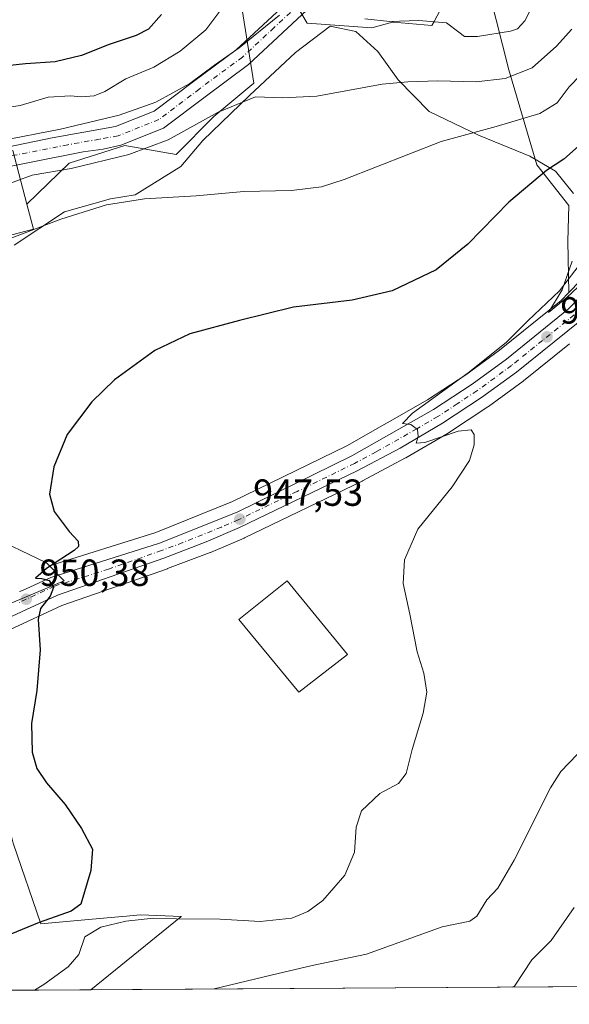
# Model space of a CAD drawing. Units: metres. Extents: x 542711 to 546140, y 4716994 to 4719333.
# Drawn here: x 544495 to 544641, y 4717006 to 4717267 of the extents above; entities that cross this region are included whole.
import ezdxf

# ---------------------------------------------------------------- set-up
doc = ezdxf.new("R2010")
doc.units = ezdxf.units.M
doc.header["$MEASUREMENT"] = 0
doc.linetypes.add('DGN Style 4', pattern=[2.6384748266838614, 1.318413404963828, -0.6592067024819142, 0.001648016756204785, -0.6592067024819142])
for name, color, linetype, lineweight in [('Arbolado forestal CxS', 92, 'Continuous', 0), ('Camino Cxs', 7, 'Continuous', 0), ('Camino eje', 30, 'DGN Style 4', 13), ('Carretera de calzada única Cxs', 7, 'Continuous', 13), ('Carretera de calzada única eje', 7, 'DGN Style 4', 0), ('Comarca CxS', 21, 'Continuous', 0), ('Comunidad Autónoma CxS', 142, 'Continuous', 0), ('Cultivos herbáceos CxS', 92, 'Continuous', 0), ('Curva de nivel maestra', 30, 'Continuous', 30), ('Curva de nivel normal', 30, 'Continuous', 0), ('Edificación industrial Cxs', 135, 'Continuous', 13), ('Entidad de ámbito territorial CxS', 92, 'Continuous', 0), ('Espacio natural protegido', 121, 'Continuous', 13), ('Espacio natural protegido CxS', 121, 'Continuous', 0), ('Municipio CxS', 4, 'Continuous', 0), ('Núcleo urbano CxS', 7, 'Continuous', 0), ('Provincia CxS', 1, 'Continuous', 0), ('Punto de cota en terreno', 7, 'Continuous', 0), ('Rótulo de punto de cota en terreno', 7, 'Continuous', 0)]:
    doc.layers.add(name, color=color, linetype=linetype, lineweight=lineweight)
doc.styles.add('Style-Arial', font='txt')

# ---------------------------------------------------------------- blocks, each defined once
blk = doc.blocks.new('*U11')
at = {"layer": 'Arbolado forestal CxS', "color": 92, "linetype": 'Continuous', "lineweight": 0}
for points in [[(544655.2833000004, 4717209.644900001, 942.7746000000043), (544640.4020999996, 4717194.344900001, 945.2151000000014), (544640.1503, 4717208.025699999, 947.1036000000023), (544640.4763000002, 4717217.481699999, 948.2584999999963), (544631.9946999997, 4717228.2423, 951.3493000000017), (544624.5305000005, 4717253.4453, 961.6915000000008), (544619.4628999997, 4717273.4243, 966.0510000000068)], [(544608.8519000001, 4717274.013900001, 967.0589000000037), (544604.7273000004, 4717266.284700001, 965.6334000000062), (544604.1353000002, 4717265.1753, 965.2314999999944), (544593.9530999997, 4717266.1051, 965.579700000002), (544593.7361000003, 4717266.047700001, 965.560500000007), (544588.2182999998, 4717264.586300001, 964.7459999999993), (544571.1218999998, 4717265.764699999, 964.6206999999995), (544563.4589, 4717278.728700001, 968.1312999999938)], [(544553.8787000002, 4717269.4113, 969.5412000000069), (544556.9735000003, 4717249.855900001, 962.4220999999961), (544546.3620999996, 4717241.016899999, 961.3996999999945), (544536.3409000002, 4717231.0001, 959.2975000000006), (544522.7818999998, 4717233.3573, 962.4296000000032), (544508.0447000006, 4717228.6437, 961.7212000000001), (544496.7873000001, 4717217.808300001, 959.2908000000025), (544493.0812999997, 4717232.0163, 964.9352000000072), (544456.6382999998, 4717222.509500001, 964.0619000000006), (544443.0110999999, 4717217.758500001, 964.9303999999975), (544441.5207000002, 4717216.0723, 964.8393000000069), (544438.8085000003, 4717219.9981, 967.5380000000005), (544433.7451, 4717227.204100001, 972.2026000000042), (544448.7622999996, 4717243.948899999, 975.0146999999997), (544457.3470999999, 4717267.5349, 982.6091000000015)]]:
    blk.add_polyline3d(points, dxfattribs=at)
blk = doc.blocks.new('*U22')
at = {"layer": 'Cultivos herbáceos CxS', "color": 92, "linetype": 'Continuous', "lineweight": 0}
for points in [[(544769.6057000002, 4717011.113600001, 893.8629999999977), (544513.7334000003, 4717009.4921, 942.6815999999964), (544537.5981000002, 4717028.809699999, 946.5984999999928), (544537.7537000002, 4717028.935699999, 946.6441999999952), (544526.9445000002, 4717029.3413, 947.5466000000015), (544522.2498000005, 4717028.9135, 948.1000999999961), (544521.1025, 4717028.808900001, 948.1880999999995), (544512.1557999998, 4717027.9937, 949.3959000000032), (544500.4716999996, 4717026.928900001, 950.5038999999962), (544493.1929000001, 4717048.326500001, 951.323900000003)], [(544491.9763000002, 4717104.8213, 950.7016000000004), (544506.0787000004, 4717111.3565, 949.7744999999996), (544534.0407999996, 4717121.138300001, 948.4456000000064), (544534.0937000001, 4717121.157500001, 948.4446000000027), (544545.3510999996, 4717125.413899999, 948.0086000000011), (544545.4715999998, 4717125.4625, 948.0026000000071), (544554.3415999999, 4717129.262499999, 947.5337000000001), (544554.4631000003, 4717129.317700001, 947.5265999999974), (544585.6331000002, 4717144.3477, 945.7837000000001), (544585.7418000001, 4717144.402899999, 945.7789000000049), (544597.1617000002, 4717150.492900001, 945.3052000000026), (544597.2588999998, 4717150.5471, 945.2989999999991), (544608.4376999997, 4717157.1021, 944.7262999999948), (544608.5675999997, 4717157.1829, 944.7189000000071), (544618.9775, 4717164.0229, 944.1431000000011), (544619.1039000005, 4717164.1107, 944.141699999993), (544628.324, 4717170.8707, 943.313500000004), (544628.4329000004, 4717170.954500001, 943.2988999999944), (544640.6511000004, 4717180.8049, 942.283899999995)]]:
    blk.add_polyline3d(points, dxfattribs=at)
blk = doc.blocks.new('*U24')
at = {"layer": 'Espacio natural protegido CxS', "color": 121, "linetype": 'Continuous', "lineweight": 0, "flags": 128}
for points in [[(544656.078999999, 4717208.2621), (544639.9360000001, 4717193.038100001), (544635.0930000001, 4717189.079099999), (544638.6689999991, 4717195.071100002), (544641.3429999998, 4717202.6881)], [(544641.6909999986, 4717220.627100001), (544636.921000001, 4717226.573100002), (544630.0679999995, 4717230.5131), (544616.4859999986, 4717236.113099999), (544603.4159999995, 4717242.3491), (544595.1729999998, 4717250.738100001), (544589.7819999999, 4717258.3181), (544584.0140000005, 4717263.549100001), (544577.1560000005, 4717264.985099998), (544568.0009999992, 4717258.0011), (544555.8009999995, 4717246.585100001), (544543.4730000001, 4717234.657099999), (544537.6250000005, 4717227.806100001), (544525.5159999991, 4717220.3191), (544518.9220000001, 4717219.225099999), (544506.7530000005, 4717215.778100002), (544493.4179999994, 4717206.953099999)]]:
    blk.add_lwpolyline(points, dxfattribs=at)
blk = doc.blocks.new('5PATER')
at = {"layer": 'Núcleo urbano CxS', "linetype": 'Continuous', "lineweight": 0}
h = blk.add_hatch(color=51, dxfattribs=at)
edge = h.paths.add_edge_path()
edge.add_ellipse((0, 0), major_axis=(-0.1095731443231308, -0.1110710700762829), ratio=0.9994222409660322, start_angle=0, end_angle=360)

msp = doc.modelspace()

# ---------------------------------------------------------------- linework, layer by layer
at = {"layer": 'Arbolado forestal CxS', "color": 92, "linetype": 'Continuous', "lineweight": 0}
for points in [[(544608.8519000001, 4717274.013900001, 967.0589000000037), (544604.7273000004, 4717266.284700001, 965.6334000000062), (544604.1353000002, 4717265.1753, 965.2314999999944), (544593.9530999997, 4717266.1051, 965.579700000002), (544593.7361000003, 4717266.047700001, 965.560500000007), (544588.2182999998, 4717264.586300001, 964.7459999999993), (544571.1218999998, 4717265.764699999, 964.6206999999995), (544563.4589, 4717278.728700001, 968.1312999999938)], [(544640.4020999996, 4717194.344900001, 945.2151000000014), (544640.1503, 4717208.025699999, 947.1036000000023), (544640.4763000002, 4717217.481699999, 948.2584999999963), (544631.9946999997, 4717228.2423, 951.3493000000017), (544624.5305000005, 4717253.4453, 961.6915000000008), (544619.4628999997, 4717273.4243, 966.0510000000068)], [(544553.8787000002, 4717269.4113, 969.5412000000069), (544556.9735000003, 4717249.855900001, 962.4220999999961), (544546.3620999996, 4717241.016899999, 961.3996999999945), (544536.3409000002, 4717231.0001, 959.2975000000006), (544522.7818999998, 4717233.3573, 962.4296000000032), (544508.0447000006, 4717228.6437, 961.7212000000001), (544496.7873000001, 4717217.808300001, 959.2908000000025)], [(544496.7873000001, 4717217.808300001, 959.2908000000025), (544493.0812999997, 4717232.0163, 964.9352000000072), (544456.6382999998, 4717222.509500001, 964.0619000000006), (544443.0110999999, 4717217.758500001, 964.9303999999975), (544441.5207000002, 4717216.0723, 964.8393000000069)], [(544655.2833000004, 4717209.644900001, 942.7746000000043), (544640.4020999996, 4717194.344900001, 945.2151000000014)]]:
    msp.add_polyline3d(points, dxfattribs=at)
at = {"layer": 'Camino Cxs', "color": 7, "linetype": 'Continuous', "lineweight": 0}
for points in [[(544406.1497, 4717153.5167, 963.4063000000025), (544419.2817000002, 4717175.5361, 963.6929999999993), (544422.7001, 4717186.840100001, 967.2917000000016), (544426.9401000004, 4717199.1601, 970.2918000000063), (544432.1801000005, 4717207.5601, 973.1009000000049), (544441.3400999998, 4717216.840100001, 971.9174999999959), (544450.1801000005, 4717222.360099999, 969.7611999999936), (544461.5401, 4717226.6801, 972.7069000000047), (544482.5800999999, 4717231.0801, 973.135500000004), (544503.5000999998, 4717235.4001, 972.2891999999993), (544520.3000999996, 4717238.360099999, 969.4000999999989), (544530.5000999998, 4717242.440099999, 969.7801999999939), (544540.9801000003, 4717250.360099999, 971.7669000000025), (544552.3000999996, 4717258.7601, 973.5745000000024), (544568.9801000003, 4717274.280099999, 971.7620000000024), (544582.5401, 4717285.4801, 972.7663000000031), (544592.4200999998, 4717291.4001, 970.2569999999978), (544604.2600999996, 4717295.880100001, 973.5617000000057), (544619.4600999998, 4717305.720100001, 971.182799999995), (544634.5401, 4717313.2401, 978.8690999999964), (544646.7801000001, 4717319.4001, 979.5302999999985)], [(544649.0500999996, 4717314.880100001, 976.431899999996), (544636.8101000004, 4717308.720100001, 978.1842999999935), (544621.9700999996, 4717301.3201, 972.1303999999947), (544606.5500999996, 4717291.340100001, 968.1594000000041), (544594.6300999997, 4717286.8301, 972.4187999999995), (544585.4700999996, 4717281.340100001, 974.4486999999936), (544572.3101000004, 4717270.4801, 968.5929999999935), (544555.5401, 4717254.870100001, 970.8540999999968), (544544.0100999996, 4717246.3101, 968.6733999999997), (544533.0100999996, 4717238.0001, 967.9471000000049), (544521.6901000004, 4717233.470100001, 966.073000000004), (544516.9912999999, 4717232.3673, 964.7939999999944), (544511.7100999998, 4717231.720100001, 967.8218000000053), (544483.6101000002, 4717226.130100001, 966.3322000000045), (544462.9600999998, 4717221.8201, 965.7587000000058), (544452.4401000004, 4717217.8101, 967.2776000000014), (544444.5201000003, 4717212.870100001, 967.0647000000026), (544436.1700999998, 4717204.4101, 966.1423000000068), (544431.5301000001, 4717196.970100001, 967.5492999999988), (544427.5100999996, 4717185.290100001, 965.5742000000029), (544424.1902999999, 4717174.3095, 963.8347000000067), (544409.5900999998, 4717151.0101, 961.876900000003)], [(544482.5800999999, 4717231.0801, 973.135500000004), (544503.5000999998, 4717235.4001, 972.2891999999993), (544520.3000999996, 4717238.360099999, 969.4000999999989), (544530.5000999998, 4717242.440099999, 969.7801999999939), (544540.9801000003, 4717250.360099999, 971.7669000000025), (544552.3000999996, 4717258.7601, 973.5745000000024), (544568.9801000003, 4717274.280099999, 971.7620000000024)], [(544572.3101000004, 4717270.4801, 968.5929999999935), (544555.5401, 4717254.870100001, 970.8540999999968), (544544.0100999996, 4717246.3101, 968.6733999999997), (544533.0100999996, 4717238.0001, 967.9471000000049), (544521.6901000004, 4717233.470100001, 966.073000000004), (544516.9912999999, 4717232.3673, 964.7939999999944), (544511.7100999998, 4717231.720100001, 967.8218000000053), (544483.6101000002, 4717226.130100001, 966.3322000000045)]]:
    msp.add_polyline3d(points, dxfattribs=at)
at = {"layer": 'Camino eje', "color": 30, "linetype": 'DGN Style 4', "lineweight": 13}
msp.add_polyline3d([(544570.6451000003, 4717272.380100001, 970.3028999999952), (544562.3051000005, 4717264.620100001, 976.5310000000027), (544553.9200999998, 4717256.815099999, 971.8549999999959), (544542.4951, 4717248.335100001, 969.2209000000003), (544531.7550999997, 4717240.220100001, 967.9765000000043), (544520.9951, 4717235.915100001, 967.165599999993), (544516.0050999997, 4717235.040100001, 967.914499999999), (544507.6051000003, 4717233.5601, 970.1196000000054), (544493.5551000005, 4717230.765100001, 971.1368999999978), (544483.0950999996, 4717228.6051, 969.2998999999982), (544472.7701000003, 4717226.450099999, 969.3175999999949), (544462.2500999998, 4717224.2501, 968.7581999999967), (544456.9901000002, 4717222.245100001, 969.897100000002), (544451.3101000004, 4717220.085100001, 968.2345999999961), (544447.3501000004, 4717217.6151, 966.3065999999964), (544442.9301000005, 4717214.8551, 968.9720999999992), (544434.1750999996, 4717205.985099999, 969.0722999999998), (544429.2351000002, 4717198.065099999, 968.5734999999986), (544425.1051000003, 4717186.065099999, 966.093399999998), (544421.7691000003, 4717175.032299999, 963.7823000000062), (544407.8699000003, 4717152.263300001, 962.397100000002)], dxfattribs=at)
at = {"layer": 'Carretera de calzada única Cxs', "color": 7, "linetype": 'Continuous', "lineweight": 13}
for points in [[(544733.5630999999, 4717261.113600001, 935.7418999999937), (544708.6501000002, 4717245.4101, 936.7351000000054), (544691.0500999996, 4717233.210100001, 937.8935000000056), (544674.2600999996, 4717219.340100001, 939.3693000000059), (544660.6201, 4717204.590100001, 941.3659000000043), (544643.3201000001, 4717186.8101, 942.2385999999971), (544626.5500999996, 4717173.290100001, 943.6465999999928), (544617.3300999999, 4717166.530099999, 944.1883999999991), (544606.9200999998, 4717159.690099999, 944.8436999999976), (544595.7500999998, 4717153.140100001, 945.4437999999938), (544584.3300999999, 4717147.050100001, 945.869399999996), (544553.1601, 4717132.020099999, 947.5255000000034), (544544.2901, 4717128.220100001, 948.053899999999), (544533.0500999996, 4717123.970100001, 948.5529999999999), (544504.9501, 4717114.140100001, 949.8810999999987), (544490.6001000004, 4717107.4901, 950.7930999999954), (544486.6901000004, 4717105.2601, 951.0783999999985), (544473.0800999999, 4717095.2601, 952.0139999999956), (544443.4001000002, 4717074.360099999, 953.925000000003), (544441.4482000005, 4717073.1447, 954.0527000000002)], [(544494.8750999998, 4717115.045100001, 950.6408999999985), (544495.6697000006, 4717115.3577, 950.6153000000049), (544503.1201, 4717118.8201, 950.2439000000013), (544531.9401000004, 4717127.9101, 948.7906999999979), (544552.5100999996, 4717136.170100001, 947.8646000000008), (544582.9600999998, 4717151.0601, 946.2088999999978), (544604.5301000001, 4717163.3201, 945.4176000000008), (544614.8501000004, 4717170.100099999, 945.2835999999952), (544623.9001000002, 4717176.7401, 944.6904999999971), (544640.3901000004, 4717190.030099999, 944.4064000000071), (544657.4600999998, 4717207.5801, 944.8407000000008)], [(544494.8750999998, 4717115.045100001, 950.6408999999985), (544495.6697000006, 4717115.3577, 950.6153000000049), (544503.1201, 4717118.8201, 950.2439000000013), (544531.9401000004, 4717127.9101, 948.7906999999979), (544552.5100999996, 4717136.170100001, 947.8646000000008), (544582.9600999998, 4717151.0601, 946.2088999999978), (544604.5301000001, 4717163.3201, 945.4176000000008), (544614.8501000004, 4717170.100099999, 945.2835999999952), (544623.9001000002, 4717176.7401, 944.6904999999971), (544640.3901000004, 4717190.030099999, 944.4064000000071), (544657.4600999998, 4717207.5801, 944.8407000000008)], [(544643.3201000001, 4717186.8101, 942.2385999999971), (544626.5500999996, 4717173.290100001, 943.6465999999928), (544617.3300999999, 4717166.530099999, 944.1883999999991), (544606.9200999998, 4717159.690099999, 944.8436999999976), (544595.7500999998, 4717153.140100001, 945.4437999999938), (544584.3300999999, 4717147.050100001, 945.869399999996), (544553.1601, 4717132.020099999, 947.5255000000034), (544544.2901, 4717128.220100001, 948.053899999999), (544533.0500999996, 4717123.970100001, 948.5529999999999), (544504.9501, 4717114.140100001, 949.8810999999987), (544490.6001000004, 4717107.4901, 950.7930999999954)]]:
    msp.add_polyline3d(points, dxfattribs=at)
at = {"layer": 'Carretera de calzada única eje', "color": 7, "linetype": 'DGN Style 4', "lineweight": 0}
msp.add_polyline3d([(544641.8501000004, 4717188.420100001, 942.9853000000004), (544633.4700999996, 4717181.6601, 946.1532000000008), (544625.2200999996, 4717175.0101, 943.992499999993), (544620.7001, 4717171.690099999, 944.1794999999984), (544616.0900999998, 4717168.3101, 944.4119000000064), (544610.8800999997, 4717164.890100001, 944.8086999999941), (544605.7200999996, 4717161.5001, 944.9097999999941), (544600.1401000004, 4717158.2301, 945.2151000000014), (544589.3501000004, 4717152.100099999, 945.6575000000012), (544583.6401000004, 4717149.050100001, 946.0121999999974), (544568.4200999998, 4717141.610099999, 946.7415999999939), (544552.8300999999, 4717134.090100001, 947.6613999999972), (544548.4001000002, 4717132.190099999, 947.7842999999993), (544538.1101000002, 4717128.0601, 948.3711000000039), (544532.4901000002, 4717125.940099999, 948.6478000000062), (544518.4401000004, 4717121.020099999, 949.2728000000062), (544504.0301000001, 4717116.4801, 950.046199999997), (544496.6101000002, 4717113.040100001, 950.450800000006), (544494.4435000002, 4717112.0339, 950.5448999999935)], dxfattribs=at)
at = {"layer": 'Comarca CxS', "color": 21, "linetype": 'Continuous', "lineweight": 0, "flags": 128}
msp.add_lwpolyline([(543625.9443614648, 4719317.159159778), (545240.9729003427, 4719327.415919747), (546124.9700003479, 4719333.029982767), (546131.6862999996, 4718322.867900002), (546132.5739103896, 4718189.363348966), (546136.4640178558, 4717604.271457224), (546136.7160000001, 4717566.376800002), (546139.1472764338, 4717200.695758857), (546140.350000346, 4717019.799982792), (544176.5228070847, 4717007.3552543), (543902.3891703817, 4717005.618089511)], dxfattribs=at)
at = {"layer": 'Comunidad Autónoma CxS', "color": 142, "linetype": 'Continuous', "lineweight": 0, "flags": 128}
msp.add_lwpolyline([(543625.9443614648, 4719317.159159778), (545240.9729003427, 4719327.415919747), (546124.9700003479, 4719333.029982767), (546131.6862999996, 4718322.867900002), (546132.5739103896, 4718189.363348966), (546136.4640178558, 4717604.271457224), (546136.7160000001, 4717566.376800002), (546139.1472764338, 4717200.695758857), (546140.350000346, 4717019.799982792), (544176.5228070847, 4717007.3552543), (543902.3891703817, 4717005.618089511)], dxfattribs=at)
at = {"layer": 'Cultivos herbáceos CxS', "color": 92, "linetype": 'Continuous', "lineweight": 0, "extrusion": (0.1874049147265935, 0.001187612680752488, 0.9822820305352423), "elevation": 108572.5092782706, "flags": 128}
msp.add_lwpolyline([(4713464.183880069, -564301.3074770812), (4713464.183880069, -564040.814736873)], dxfattribs=at)
at = {"layer": 'Cultivos herbáceos CxS', "color": 92, "linetype": 'Continuous', "lineweight": 0}
for points in [[(544563.4589, 4717278.728700001, 968.1312999999938), (544571.1218999998, 4717265.764699999, 964.6206999999995), (544588.2182999998, 4717264.586300001, 964.7459999999993), (544593.7361000003, 4717266.047700001, 965.560500000007), (544593.9530999997, 4717266.1051, 965.579700000002), (544604.1353000002, 4717265.1753, 965.2314999999944), (544604.7273000004, 4717266.284700001, 965.6334000000062), (544608.8519000001, 4717274.013900001, 967.0589000000037)], [(544608.8519000001, 4717274.013900001, 967.0589000000037), (544604.7273000004, 4717266.284700001, 965.6334000000062), (544604.1353000002, 4717265.1753, 965.2314999999944), (544593.9530999997, 4717266.1051, 965.579700000002), (544593.7361000003, 4717266.047700001, 965.560500000007), (544588.2182999998, 4717264.586300001, 964.7459999999993), (544571.1218999998, 4717265.764699999, 964.6206999999995), (544563.4589, 4717278.728700001, 968.1312999999938)], [(544619.4628999997, 4717273.4243, 966.0510000000068), (544624.5305000005, 4717253.4453, 961.6915000000008), (544631.9946999997, 4717228.2423, 951.3493000000017), (544640.4763000002, 4717217.481699999, 948.2584999999963), (544640.1503, 4717208.025699999, 947.1036000000023), (544640.4020999996, 4717194.344900001, 945.2151000000014), (544638.3661000002, 4717192.251900001, 945.7712000000029), (544622.0705000004, 4717179.1185, 946.715200000006), (544613.1379000006, 4717172.5647, 947.3715999999986), (544602.9637000002, 4717165.8803, 947.2633999999963), (544581.5585000003, 4717153.7141, 946.9536999999982), (544551.2905000001, 4717138.913100001, 947.9349999999978), (544530.9285000004, 4717130.7367, 948.9440000000033), (544502.7834999999, 4717121.8595, 950.4046999999991), (544501.9537000004, 4717122.689300001, 950.5175000000017), (544486.1102999998, 4717130.2959, 951.7694000000047)], [(544640.4020999996, 4717194.344900001, 945.2151000000014), (544640.1503, 4717208.025699999, 947.1036000000023), (544640.4763000002, 4717217.481699999, 948.2584999999963), (544631.9946999997, 4717228.2423, 951.3493000000017), (544624.5305000005, 4717253.4453, 961.6915000000008), (544619.4628999997, 4717273.4243, 966.0510000000068)], [(544483.2933, 4717207.173699999, 956.323900000003), (544498.5248999996, 4717211.147100001, 956.5494999999937), (544496.7873000001, 4717217.808300001, 959.2908000000025), (544508.0447000006, 4717228.6437, 961.7212000000001), (544522.7818999998, 4717233.3573, 962.4296000000032), (544536.3409000002, 4717231.0001, 959.2975000000006), (544546.3620999996, 4717241.016899999, 961.3996999999945), (544556.9735000003, 4717249.855900001, 962.4220999999961), (544553.8787000002, 4717269.4113, 969.5412000000069)], [(544553.8787000002, 4717269.4113, 969.5412000000069), (544556.9735000003, 4717249.855900001, 962.4220999999961), (544546.3620999996, 4717241.016899999, 961.3996999999945), (544536.3409000002, 4717231.0001, 959.2975000000006), (544522.7818999998, 4717233.3573, 962.4296000000032), (544508.0447000006, 4717228.6437, 961.7212000000001), (544496.7873000001, 4717217.808300001, 959.2908000000025)], [(544496.7873000001, 4717217.808300001, 959.2908000000025), (544498.5248999996, 4717211.147100001, 956.5494999999937), (544483.2933, 4717207.173699999, 956.323900000003), (544480.4203000005, 4717206.424100001, 956.763699999996), (544479.2122999998, 4717204.332900001, 956.1394), (544474.7023, 4717196.524300001, 954.763300000006), (544474.3827000001, 4717176.245100001, 953.8500000000058), (544486.1102999998, 4717130.2959, 951.7694000000047), (544501.9537000004, 4717122.689300001, 950.5175000000017), (544502.7834999999, 4717121.8595, 950.4046999999991)], [(544640.4020999996, 4717194.344900001, 945.2151000000014), (544638.3661000002, 4717192.251900001, 945.7712000000029), (544622.0705000004, 4717179.1185, 946.715200000006), (544613.1379000006, 4717172.5647, 947.3715999999986), (544602.9637000002, 4717165.8803, 947.2633999999963), (544581.5585000003, 4717153.7141, 946.9536999999982), (544551.2905000001, 4717138.913100001, 947.9349999999978), (544530.9285000004, 4717130.7367, 948.9440000000033), (544502.7834999999, 4717121.8595, 950.4046999999991)], [(544640.6511000004, 4717180.8049, 942.283899999995), (544628.4329000004, 4717170.954500001, 943.2988999999944), (544628.324, 4717170.8707, 943.313500000004), (544619.1039000005, 4717164.1107, 944.141699999993), (544618.9775, 4717164.0229, 944.1431000000011), (544608.5675999997, 4717157.1829, 944.7189000000071), (544608.4376999997, 4717157.1021, 944.7262999999948), (544597.2588999998, 4717150.5471, 945.2989999999991), (544597.1617000002, 4717150.492900001, 945.3052000000026), (544585.7418000001, 4717144.402899999, 945.7789000000049), (544585.6331000002, 4717144.3477, 945.7837000000001), (544554.4631000003, 4717129.317700001, 947.5265999999974), (544554.3415999999, 4717129.262499999, 947.5337000000001), (544545.4715999998, 4717125.4625, 948.0026000000071), (544545.3510999996, 4717125.413899999, 948.0086000000011), (544534.0937000001, 4717121.157500001, 948.4446000000027), (544534.0407999996, 4717121.138300001, 948.4456000000064), (544506.0787000004, 4717111.3565, 949.7744999999996), (544491.9763000002, 4717104.8213, 950.7016000000004), (544488.3269999997, 4717102.739900001, 950.9502000000066), (544474.8318999996, 4717092.8247, 951.8904999999941), (544470.9698999999, 4717090.1051, 952.1793999999937)], [(544470.9698999999, 4717090.1051, 952.1793999999937), (544478.3241999997, 4717074.5123, 951.8430999999982), (544488.5192999998, 4717052.901500001, 951.512600000002), (544492.5169000002, 4717050.861500001, 951.152700000006), (544493.1929000001, 4717048.326500001, 951.323900000003), (544500.4716999996, 4717026.928900001, 950.5038999999962), (544512.1557999998, 4717027.9937, 949.3959000000032), (544521.1025, 4717028.808900001, 948.1880999999995), (544522.2498000005, 4717028.9135, 948.1000999999961), (544526.9445000002, 4717029.3413, 947.5466000000015), (544537.7537000002, 4717028.935699999, 946.6441999999952), (544537.5981000002, 4717028.809699999, 946.5984999999928), (544513.7335999999, 4717009.4923, 942.6815999999964)]]:
    msp.add_polyline3d(points, dxfattribs=at)
at = {"layer": 'Curva de nivel maestra', "color": 30, "linetype": 'Continuous', "lineweight": 30, "flags": 128}
for points, elevation in [([(544532.5, 4717268.0601), (544529.0499999998, 4717264.1801), (544525.7999999998, 4717262.520099999), (544518.5800000001, 4717260.140100001), (544511.2800000003, 4717257.210100001), (544504.3200000003, 4717255.520099999), (544496.4199999999, 4717255.0601), (544490.6799999997, 4717254.4101)], 975), ([(544643.7999999998, 4717233.9001), (544639.0899999999, 4717229.7501), (544634.5599999996, 4717226.770099999), (544624.5599999996, 4717218.350099999), (544613.6699999999, 4717207.200099999), (544605.3200000003, 4717200.350099999), (544593.5999999996, 4717194.8201), (544582.9800000004, 4717192.340100001), (544567.4500000002, 4717190.520099999), (544553.1100000005, 4717186.9301), (544539.9800000004, 4717183.4101), (544530.7300000004, 4717179.020099999), (544520.04, 4717171.210100001), (544513.9699999997, 4717165.420100001), (544507.4900000002, 4717156.710100001), (544503.9000000004, 4717148.190099999), (544502.79, 4717140.9301), (544504.0499999998, 4717136.2601), (544508, 4717130.9801), (544510.4000000004, 4717128.4301), (544510.4500000002, 4717127.030099999), (544509.3300000001, 4717125.9301), (544502.0300000003, 4717121.210100001), (544499.0899999999, 4717118.6501), (544500.6500000004, 4717118.520099999), (544502.7400000002, 4717118.040100001), (544503.8600000005, 4717116.1801), (544502.9600000001, 4717113.8201), (544500.4100000003, 4717110.620100001), (544499.75, 4717107.6801), (544500.2999999998, 4717099.620100001), (544499.4600000001, 4717088.8201), (544498.0300000003, 4717080.0701), (544498.2199999997, 4717072.460100001), (544499.4000000004, 4717068.1801), (544501.9800000004, 4717064.370100001), (544506.9000000004, 4717058.600099999), (544511.25, 4717052.2401), (544514.2000000002, 4717046.7301), (544513.7599999999, 4717041.0701), (544511.1200000001, 4717032.1601), (544508.4900000002, 4717030.3201), (544500.0800000001, 4717027.340100001), (544491.0099999999, 4717023.620100001)], 950.0000000000002)]:
    msp.add_lwpolyline(points, dxfattribs=dict(at, elevation=elevation))
at = {"layer": 'Curva de nivel normal', "color": 30, "linetype": 'Continuous', "lineweight": 0, "flags": 128}
for points, elevation in [([(544549.2800000003, 4717270.790100001), (544544.2300000004, 4717264.0601), (544537.4500000002, 4717258.4001), (544530.4600000001, 4717254.120100001), (544523.0099999999, 4717251.0101), (544517.4199999999, 4717247.6601), (544514.6399999997, 4717246.5701), (544511.1699999999, 4717246.270099999), (544508.3399999999, 4717246.550100001), (544502.4299999997, 4717246.1501), (544495.0099999999, 4717244.0101), (544489.3499999996, 4717243.110099999)], 970), ([(544631.25, 4717271.2601), (544628.8200000003, 4717266.4001), (544626.8399999999, 4717264.340100001), (544624.9699999997, 4717263.6801), (544616.2100000001, 4717262.2601), (544612.7800000003, 4717262.2601), (544611.2999999998, 4717263.440099999), (544608, 4717265.890100001), (544600.7199999997, 4717266.4901), (544593, 4717266.2401), (544586.3399999999, 4717266.9801)], 965), ([(544563.7599999999, 4717267.9001), (544553.0899999999, 4717259.270099999), (544546.54, 4717254.620100001), (544540.0099999999, 4717249.8301), (544531.0099999999, 4717244.890100001), (544521.2599999999, 4717241.4301), (544505.6900000004, 4717237.700099999), (544489.2599999999, 4717234.550100001)], 965), ([(544641.2100000001, 4717264.2301), (544637.1799999997, 4717259.690099999), (544630.6799999997, 4717253.920100001), (544623.5300000003, 4717251.140100001), (544615.9100000003, 4717250.270099999), (544605.7599999999, 4717250.520099999), (544597.7800000003, 4717250.210100001), (544591, 4717249.590100001), (544573.6699999999, 4717246.470100001), (544564.5099999999, 4717246.030099999), (544557.3499999996, 4717246.2501), (544547.5199999996, 4717242.190099999), (544534.2199999997, 4717234.870100001), (544523.8200000003, 4717230.9301), (544508.5099999999, 4717227.2401), (544498.2000000002, 4717225.530099999), (544489.4699999997, 4717222.300100001)], 960), ([(544643.5499999998, 4717252.0101), (544640.5499999998, 4717248.9101), (544637.3099999996, 4717244.6801), (544632.7199999997, 4717241.8301), (544621.2100000001, 4717238.4301), (544606.6399999997, 4717234.380100001), (544580.8600000005, 4717224.300100001), (544574.9199999999, 4717222.4301), (544566.9600000001, 4717221.4001), (544554.3300000001, 4717221.120100001), (544541.6500000004, 4717219.970100001), (544527.9500000002, 4717219.1801), (544517.8700000001, 4717217.6601), (544505.8099999996, 4717213.850099999), (544493.0499999998, 4717208.950099999), (544482.0599999996, 4717206.100099999), (544476.6799999997, 4717204.140100001), (544471.0199999996, 4717200.460100001), (544460.3499999996, 4717194.2301), (544454.9500000002, 4717190.0101), (544452.6600000003, 4717186.140100001), (544451.8600000005, 4717179.190099999), (544451.8986000001, 4717178.680600001)], 955), ([(544498.7975000005, 4717009.397500001), (544501.2599999999, 4717010.880100001), (544507.7100000001, 4717015.540100001), (544510.5199999996, 4717018.860099999), (544512.1399999997, 4717023.5001), (544516.4299999997, 4717026.100099999), (544523, 4717027.6801), (544530.3600000005, 4717028.450099999), (544536.4699999997, 4717028.290100001), (544548.0099999999, 4717028.1601), (544558.5899999999, 4717027.540100001), (544567, 4717028.450099999), (544571.29, 4717030.200099999), (544575.2300000004, 4717033.110099999), (544581.0499999998, 4717039.8201), (544583.6399999997, 4717046.0001), (544584.0899999999, 4717052.620100001), (544585.5, 4717056.9001), (544590.3399999999, 4717061.540100001), (544595.3200000003, 4717064.1601), (544597.3399999999, 4717066.8301), (544598.9000000004, 4717073.1601), (544601.8399999999, 4717082.8301), (544602.7800000003, 4717088.4001), (544601.9699999997, 4717093.4001), (544600.2800000003, 4717099.090100001), (544598.3099999996, 4717109.120100001), (544596.5700000003, 4717117.220100001), (544596.9100000003, 4717123.470100001), (544600.3799999999, 4717131.590100001), (544609.4800000004, 4717142.880100001), (544614.0700000003, 4717149.8201), (544615.3700000001, 4717153.950099999), (544615.3600000005, 4717156.690099999), (544614.5199999996, 4717158.0001), (544611.1399999997, 4717157.620100001), (544602.3099999996, 4717154.620100001), (544599.9500000002, 4717154.420100001), (544600.5, 4717156.1501), (544600.3399999999, 4717158.0601), (544598.5599999996, 4717159.360099999), (544596.3600000005, 4717159.600099999), (544599, 4717162.370100001), (544613.7800000003, 4717173.0601), (544623.8099999996, 4717181.140100001), (544629.5899999999, 4717186.880100001), (544637.9800000004, 4717194.850099999), (544644.0199999996, 4717202.7601)], 945), ([(544546.4619000005, 4717009.6996), (544561.5300000003, 4717013.360099999), (544572.4400000004, 4717015.9101), (544586.8399999999, 4717018.920100001), (544606.9100000003, 4717026.140100001), (544614.1600000003, 4717027.6501), (544616.04, 4717028.9901), (544618.6799999997, 4717033.300100001), (544621.6200000001, 4717036.440099999), (544625.9299999997, 4717043.860099999), (544635.6100000005, 4717062.9901), (544638.3600000005, 4717067.350099999), (544642.6699999999, 4717071.880100001)], 940), ([(544625.4445000002, 4717010.200099999), (544626, 4717010.440099999), (544630.6699999999, 4717017.370100001), (544635.75, 4717022.530099999), (544641.8200000003, 4717031.290100001)], 935)]:
    msp.add_lwpolyline(points, dxfattribs=dict(at, elevation=elevation))
at = {"layer": 'Edificación industrial Cxs', "color": 135, "linetype": 'Continuous', "lineweight": 13}
msp.add_polyline3d([(544581.8000999996, 4717098.380100001, 950.136400000003), (544568.8501000004, 4717088.380100001, 949.280700000003), (544552.9401000004, 4717107.640100001, 949.1284000000015), (544565.7801000001, 4717117.9301, 949.841499999995), (544581.8000999996, 4717098.380100001, 950.136400000003)], dxfattribs=at)
msp.add_3dface([(544581.8000999996, 4717098.380100001, 950.136400000003), (544568.8501000004, 4717088.380100001, 950.136400000003), (544552.9401000004, 4717107.640100001, 950.136400000003), (544565.7801000001, 4717117.9301, 950.136400000003)], dxfattribs=at)
at = {"layer": 'Entidad de ámbito territorial CxS', "color": 92, "linetype": 'Continuous', "lineweight": 0, "flags": 128}
msp.add_lwpolyline([(546140.350000346, 4717019.799982792), (544176.5228070847, 4717007.3552543), (543902.3891703817, 4717005.618089511)], dxfattribs=at)
at = {"layer": 'Espacio natural protegido', "color": 121, "linetype": 'Continuous', "lineweight": 13, "flags": 128}
for points in [[(544641.6909999995, 4717220.627100003), (544636.9209999997, 4717226.573100002), (544630.0679999981, 4717230.513100001), (544616.4859999996, 4717236.113100001), (544603.4159999982, 4717242.349100002), (544595.1729999986, 4717250.738100001), (544589.7819999985, 4717258.318099998), (544584.0139999993, 4717263.549100001), (544577.1559999993, 4717264.985099999), (544568.0010000002, 4717258.001099999), (544555.8009999982, 4717246.585100002), (544543.4729999988, 4717234.657099998), (544537.6249999991, 4717227.806100001), (544525.516, 4717220.319100001), (544518.9219999989, 4717219.225100001), (544506.7529999992, 4717215.778100003), (544493.4179999981, 4717206.9531)], [(544656.0789999999, 4717208.262100001), (544639.9359999989, 4717193.0381), (544635.0929999988, 4717189.079100001), (544638.6689999978, 4717195.071100002), (544641.3429999985, 4717202.688100001)]]:
    msp.add_lwpolyline(points, dxfattribs=at)
at = {"layer": 'Municipio CxS', "color": 4, "linetype": 'Continuous', "lineweight": 0, "flags": 128}
msp.add_lwpolyline([(546140.350000346, 4717019.799982792), (544176.5228070847, 4717007.3552543), (543902.3891703817, 4717005.618089511)], dxfattribs=at)
at = {"layer": 'Núcleo urbano CxS', "color": 7, "linetype": 'Continuous', "lineweight": 0, "extrusion": (0.1954693105190496, 0.00123881974224963, 0.9807090363460784), "elevation": 113203.7449021081, "flags": 128}
msp.add_lwpolyline([(4713463.884771999, -563132.1001953216), (4713463.884772, -563110.524351568)], dxfattribs=at)
at = {"layer": 'Núcleo urbano CxS', "color": 7, "linetype": 'Continuous', "lineweight": 0}
for points in [[(544496.7873000001, 4717217.808300001, 959.2908000000025), (544493.0812999997, 4717232.0163, 964.9352000000072), (544456.6382999998, 4717222.509500001, 964.0619000000006), (544443.0110999999, 4717217.758500001, 964.9303999999975), (544441.5207000002, 4717216.0723, 964.8393000000069)], [(544493.0812999997, 4717232.0163, 964.9352000000072), (544496.7873000001, 4717217.808300001, 959.2908000000025), (544498.5248999996, 4717211.147100001, 956.5494999999937), (544483.2933, 4717207.173699999, 956.323900000003)], [(544496.7873000001, 4717217.808300001, 959.2908000000025), (544498.5248999996, 4717211.147100001, 956.5494999999937), (544483.2933, 4717207.173699999, 956.323900000003), (544480.4203000005, 4717206.424100001, 956.763699999996), (544479.2122999998, 4717204.332900001, 956.1394), (544474.7023, 4717196.524300001, 954.763300000006), (544474.3827000001, 4717176.245100001, 953.8500000000058), (544486.1102999998, 4717130.2959, 951.7694000000047), (544501.9537000004, 4717122.689300001, 950.5175000000017), (544502.7834999999, 4717121.8595, 950.4046999999991)], [(544492.1725000005, 4717111.8103, 950.7434999999969), (544506.7052999996, 4717117.938300001, 949.9700000000012), (544502.7834999999, 4717121.8595, 950.4046999999991), (544530.9285000004, 4717130.7367, 948.9440000000033), (544551.2905000001, 4717138.913100001, 947.9349999999978), (544581.5585000003, 4717153.7141, 946.9536999999982), (544602.9637000002, 4717165.8803, 947.2633999999963), (544613.1379000006, 4717172.5647, 947.3715999999986), (544622.0705000004, 4717179.1185, 946.715200000006), (544638.3661000002, 4717192.251900001, 945.7712000000029), (544640.4020999996, 4717194.344900001, 945.2151000000014), (544655.2833000004, 4717209.644900001, 942.7746000000043)], [(544655.2833000004, 4717209.644900001, 942.7746000000043), (544640.4020999996, 4717194.344900001, 945.2151000000014)], [(544640.4020999996, 4717194.344900001, 945.2151000000014), (544638.3661000002, 4717192.251900001, 945.7712000000029), (544622.0705000004, 4717179.1185, 946.715200000006), (544613.1379000006, 4717172.5647, 947.3715999999986), (544602.9637000002, 4717165.8803, 947.2633999999963), (544581.5585000003, 4717153.7141, 946.9536999999982), (544551.2905000001, 4717138.913100001, 947.9349999999978), (544530.9285000004, 4717130.7367, 948.9440000000033), (544502.7834999999, 4717121.8595, 950.4046999999991)], [(544640.6511000004, 4717180.8049, 942.283899999995), (544628.4329000004, 4717170.954500001, 943.2988999999944), (544628.324, 4717170.8707, 943.313500000004), (544619.1039000005, 4717164.1107, 944.141699999993), (544618.9775, 4717164.0229, 944.1431000000011), (544608.5675999997, 4717157.1829, 944.7189000000071), (544608.4376999997, 4717157.1021, 944.7262999999948), (544597.2588999998, 4717150.5471, 945.2989999999991), (544597.1617000002, 4717150.492900001, 945.3052000000026), (544585.7418000001, 4717144.402899999, 945.7789000000049), (544585.6331000002, 4717144.3477, 945.7837000000001), (544554.4631000003, 4717129.317700001, 947.5265999999974), (544554.3415999999, 4717129.262499999, 947.5337000000001), (544545.4715999998, 4717125.4625, 948.0026000000071), (544545.3510999996, 4717125.413899999, 948.0086000000011), (544534.0937000001, 4717121.157500001, 948.4446000000027), (544534.0407999996, 4717121.138300001, 948.4456000000064), (544506.0787000004, 4717111.3565, 949.7744999999996), (544491.9763000002, 4717104.8213, 950.7016000000004), (544488.3269999997, 4717102.739900001, 950.9502000000066), (544474.8318999996, 4717092.8247, 951.8904999999941), (544470.9698999999, 4717090.1051, 952.1793999999937)], [(544640.6511000004, 4717180.8049, 942.283899999995), (544628.4329000004, 4717170.954500001, 943.2988999999944), (544628.324, 4717170.8707, 943.313500000004), (544619.1039000005, 4717164.1107, 944.141699999993), (544618.9775, 4717164.0229, 944.1431000000011), (544608.5675999997, 4717157.1829, 944.7189000000071), (544608.4376999997, 4717157.1021, 944.7262999999948), (544597.2588999998, 4717150.5471, 945.2989999999991), (544597.1617000002, 4717150.492900001, 945.3052000000026), (544585.7418000001, 4717144.402899999, 945.7789000000049), (544585.6331000002, 4717144.3477, 945.7837000000001), (544554.4631000003, 4717129.317700001, 947.5265999999974), (544554.3415999999, 4717129.262499999, 947.5337000000001), (544545.4715999998, 4717125.4625, 948.0026000000071), (544545.3510999996, 4717125.413899999, 948.0086000000011), (544534.0937000001, 4717121.157500001, 948.4446000000027), (544534.0407999996, 4717121.138300001, 948.4456000000064), (544506.0787000004, 4717111.3565, 949.7744999999996), (544491.9763000002, 4717104.8213, 950.7016000000004)], [(544486.1102999998, 4717130.2959, 951.7694000000047), (544501.9537000004, 4717122.689300001, 950.5175000000017), (544502.7834999999, 4717121.8595, 950.4046999999991), (544506.7052999996, 4717117.938300001, 949.9700000000012), (544492.1725000005, 4717111.8103, 950.7434999999969)], [(544502.7834999999, 4717121.8595, 950.4046999999991), (544506.7052999996, 4717117.938300001, 949.9700000000012), (544492.1725000005, 4717111.8103, 950.7434999999969), (544492.0351, 4717111.714500001, 950.752099999998), (544468.5179000003, 4717095.303900001, 952.3546999999963)], [(544502.7834999999, 4717121.8595, 950.4046999999991), (544506.7052999996, 4717117.938300001, 949.9700000000012), (544492.1725000005, 4717111.8103, 950.7434999999969), (544492.0351, 4717111.714500001, 950.752099999998), (544468.5179000003, 4717095.303900001, 952.3546999999963)], [(544470.9698999999, 4717090.1051, 952.1793999999937), (544478.3241999997, 4717074.5123, 951.8430999999982), (544488.5192999998, 4717052.901500001, 951.512600000002), (544492.5169000002, 4717050.861500001, 951.152700000006), (544493.1929000001, 4717048.326500001, 951.323900000003), (544500.4716999996, 4717026.928900001, 950.5038999999962), (544512.1557999998, 4717027.9937, 949.3959000000032), (544521.1025, 4717028.808900001, 948.1880999999995), (544522.2498000005, 4717028.9135, 948.1000999999961), (544526.9445000002, 4717029.3413, 947.5466000000015), (544537.7537000002, 4717028.935699999, 946.6441999999952), (544537.5981000002, 4717028.809699999, 946.5984999999928), (544513.7335999999, 4717009.4923, 942.6815999999964)], [(544493.1929000001, 4717048.326500001, 951.323900000003), (544500.4716999996, 4717026.928900001, 950.5038999999962), (544512.1557999998, 4717027.9937, 949.3959000000032), (544521.1025, 4717028.808900001, 948.1880999999995), (544522.2498000005, 4717028.9135, 948.1000999999961), (544526.9445000002, 4717029.3413, 947.5466000000015), (544537.7537000002, 4717028.935699999, 946.6441999999952), (544537.5981000002, 4717028.809699999, 946.5984999999928), (544513.7334000003, 4717009.4921, 942.6815999999964), (544374.7840999998, 4717008.611600001, 947.5408000000025)]]:
    msp.add_polyline3d(points, dxfattribs=at)
at = {"layer": 'Provincia CxS', "color": 1, "linetype": 'Continuous', "lineweight": 0, "flags": 128}
msp.add_lwpolyline([(543625.9443614648, 4719317.159159778), (545240.9729003427, 4719327.415919747), (546124.9700003479, 4719333.029982767), (546131.6862999996, 4718322.867900002), (546132.5739103896, 4718189.363348966), (546136.4640178558, 4717604.271457224), (546136.7160000001, 4717566.376800002), (546139.1472764338, 4717200.695758857), (546140.350000346, 4717019.799982792), (544176.5228070847, 4717007.3552543), (543902.3891703817, 4717005.618089511)], dxfattribs=at)

# ---------------------------------------------------------------- block references
at = {"layer": 'Arbolado forestal CxS', "color": 92, "linetype": 'Continuous', "lineweight": 0}
msp.add_blockref('*U11', (0, 0), dxfattribs=at)
at = {"layer": 'Cultivos herbáceos CxS', "color": 92, "linetype": 'Continuous', "lineweight": 0}
msp.add_blockref('*U22', (0, 0), dxfattribs=at)
at = {"layer": 'Espacio natural protegido CxS', "color": 121, "linetype": 'Continuous', "lineweight": 0}
msp.add_blockref('*U24', (0, 0), dxfattribs=at)
at = {"layer": 'Punto de cota en terreno', "color": 7, "linetype": 'Continuous', "lineweight": 0, "xscale": 10, "yscale": 10, "zscale": 10}
for p in [(544634.6500000004, 4717182.609999999, 942.6999999999971), (544553.2400000002, 4717134.279999999, 947.529999999999), (544496.6200000001, 4717113.039999999, 950.3800000000047)]:
    msp.add_blockref('5PATER', p, dxfattribs=at)

# ---------------------------------------------------------------- texts
at = {"layer": 'Rótulo de punto de cota en terreno', "color": 7, "linetype": 'Continuous', "lineweight": 0, "style": 'Style-Arial'}
for s, p in [('942,7', (544638.1777999997, 4717186.137800001)), ('947,53', (544556.7677999996, 4717137.807800001)), ('950,38', (544500.1478000004, 4717116.5678))]:
    msp.add_text(s, height=7.000000000000002, dxfattribs=at).set_placement(p)

doc.saveas('drawing.dxf')
